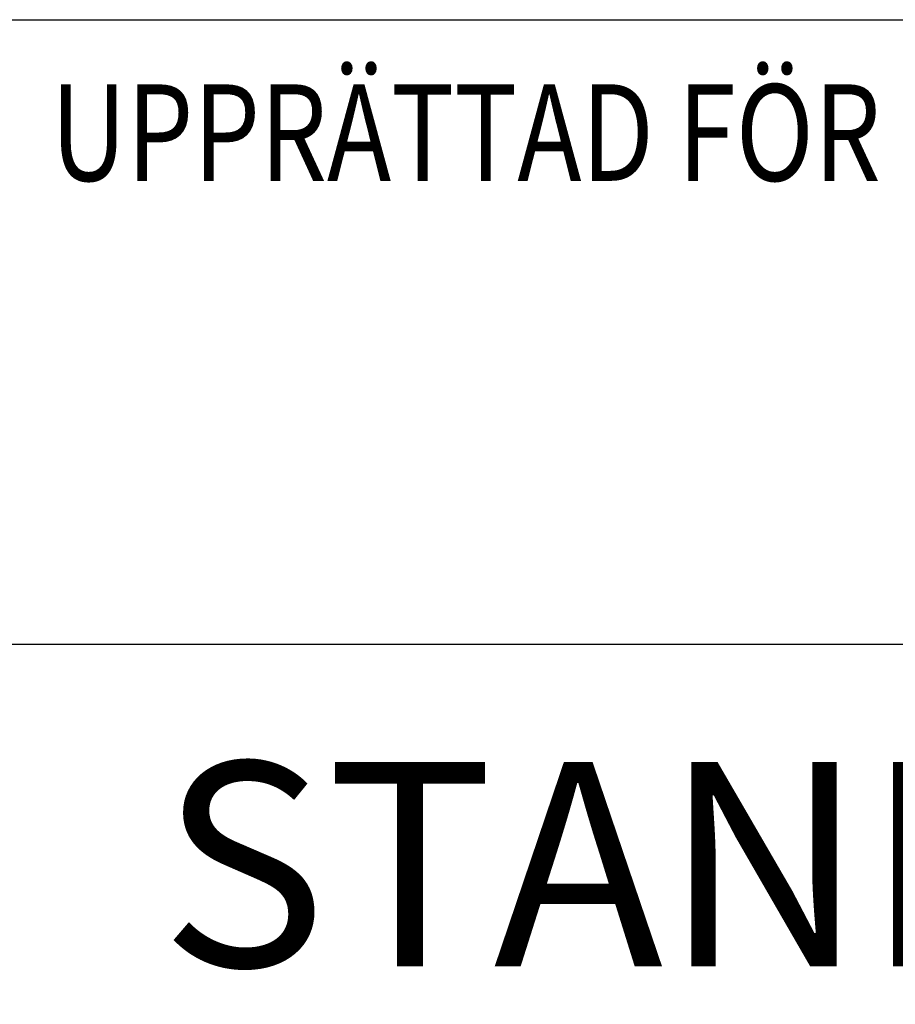
# Model space of a CAD drawing. Units: metres. Extents: x 41156 to 41324, y 26008 to 26127.
# Drawn here: x 41301 to 41305, y 26020 to 26025 of the extents above; entities that cross this region are included whole.
import ezdxf

# ---------------------------------------------------------------- set-up
doc = ezdxf.new("R2010")
doc.units = ezdxf.units.M
doc.header["$LTSCALE"] = 0.4
for name, color, linetype in [('m-000a', 1, 'CONTINUOUS'), ('ST032', 1, 'CONTINUOUS'), ('URLLAYER', 1, 'CONTINUOUS')]:
    doc.layers.add(name, color=color, linetype=linetype)
doc.styles.add('ISO', font='iso8')
doc.styles.get("Standard").update_dxf_attribs({"font": 'isocp.shx'})

# ---------------------------------------------------------------- blocks, each defined once
blk = doc.blocks.new('TMSTAMP_TK')
at = {"layer": 'm-000a', "color": 3}
blk.add_line((0, 19.1655), (-38.8889, 19.1655), dxfattribs=at)
at = {"layer": 'm-000a', "color": 7, "style": 'ISO'}
for tag, p in [('PROJNR/PROJNAMN', (-37.3456, 16.014)), ('REV', (-2.9167, 0.4861))]:
    blk.add_attdef(tag, p, '', height=2, dxfattribs=at)
at = {"layer": 'm-000a', "color": 3, "style": 'ISO'}
for tag, p in [('UNDERRUBRIK', (-37.2696, 12.8636)), ('PLANTYP', (-37.3138, 10.3069)), ('HANDLÄGGARE', (-69.0278, 8.2639)), ('KVAL.SÄK', (-53.8656, 8.2639)), ('DELGIVEN', (-46.1645, 8.2639)), ('UNDERRUBRIK', (-37.2696, 7.5393)), ('DWG-FIL', (-69.0278, 4.375)), ('KONSTR', (-58.3333, 4.375)), ('UPPDRAGSNR', (-48.125, 4.375)), ('GODKÄND', (-69.0278, 0.4861)), ('SKALA', (-37.9167, 0.4861)), ('DIARIENUMMER', (-31.1111, 0.4861)), ('RITNINGSNUMMER', (-17.0139, 0.4861))]:
    blk.add_attdef(tag, p, '', height=1.4, dxfattribs=at)
at = {"layer": 'ST032', "width": 0.8}
blk.add_text('UPPRÄTTAD FÖR', height=0.944444, dxfattribs=at).set_placement((-38.4166, 23.7008))

msp = doc.modelspace()

# ---------------------------------------------------------------- linework, layer by layer
at = {"layer": 'URLLAYER'}
msp.add_polyline3d([(41285.2839, 26012.0888, 0), (41285.2839, 26024.7276, 0), (41320.2839, 26024.7276, 0), (41320.2839, 26012.0888, 0)], close=True, dxfattribs=at)

# ---------------------------------------------------------------- block references
at = {"layer": 'm-000a'}
ref = msp.add_blockref('TMSTAMP_TK', (41320.2839, 26012.0888), dxfattribs=dict(at, xscale=0.5, yscale=0.5, zscale=0.5))
ref.add_attrib('PROJNR/PROJNAMN', 'STANDARDRITNING', (41301.6111, 26020.0957), dxfattribs={"color": 7, "height": 1, "style": 'ISO'})

doc.saveas('drawing.dxf')
